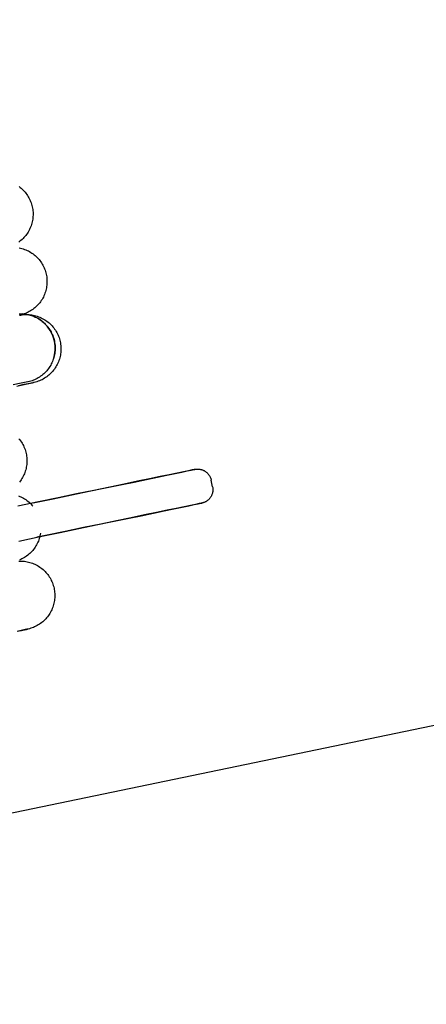
# Model space of a CAD drawing. Extents: x -153441 to 73237, y -117264 to 12358.
# Drawn here: x -46038 to -45920, y -7150 to -6864 of the extents above; entities that cross this region are included whole.
import ezdxf

# ---------------------------------------------------------------- set-up
doc = ezdxf.new("R2010")
doc.units = 0
for name, color, linetype in [('X-2969-EX-S$0$A-WALL', 8, 'CONTINUOUS'), ('X-2969-EX-S$0$P-SANR-FIXT', 11, 'CONTINUOUS'), ('X-XREF', 7, 'CONTINUOUS')]:
    doc.layers.add(name, color=color, linetype=linetype)

# ---------------------------------------------------------------- blocks, each defined once
blk = doc.blocks.new('X-2969-EX-S')
at = {"layer": 'X-2969-EX-S$0$A-WALL'}
blk.add_line((-41439, -6140.69), (-49372.25, -7785.63), dxfattribs=at)
at = {"layer": 'X-2969-EX-S$0$P-SANR-FIXT'}
for p, q in [((-46038.58, -6912.71), (-46038.27, -6912.96)), ((-46038.27, -6912.96), (-46037.96, -6913.21)), ((-46037.96, -6913.21), (-46037.66, -6913.48)), ((-46037.66, -6913.48), (-46037.38, -6913.76)), ((-46037.38, -6913.76), (-46037.1, -6914.05)), ((-46037.1, -6914.05), (-46036.84, -6914.36)), ((-46036.84, -6914.36), (-46036.59, -6914.67)), ((-46036.59, -6914.67), (-46036.35, -6914.99)), ((-46036.35, -6914.99), (-46036.13, -6915.32)), ((-46036.13, -6915.32), (-46035.92, -6915.66)), ((-46035.92, -6915.66), (-46035.72, -6916.01)), ((-46035.72, -6916.01), (-46035.54, -6916.36)), ((-46035.54, -6916.36), (-46035.37, -6916.73)), ((-46035.37, -6916.73), (-46035.22, -6917.1)), ((-46035.22, -6917.1), (-46035.08, -6917.47)), ((-46035.08, -6917.47), (-46034.95, -6917.85)), ((-46034.95, -6917.85), (-46034.84, -6918.24)), ((-46034.84, -6918.24), (-46034.75, -6918.63)), ((-46034.75, -6918.63), (-46034.67, -6919.02)), ((-46034.67, -6919.02), (-46034.61, -6919.41)), ((-46034.61, -6919.41), (-46034.56, -6919.81)), ((-46034.56, -6919.81), (-46034.53, -6920.21)), ((-46034.52, -6921.01), (-46034.54, -6921.41)), ((-46034.53, -6920.21), (-46034.52, -6920.61)), ((-46034.52, -6920.61), (-46034.52, -6921.01)), ((-46035.11, -6924.14), (-46035.25, -6924.51)), ((-46034.98, -6923.76), (-46035.11, -6924.14)), ((-46034.87, -6923.38), (-46034.98, -6923.76)), ((-46034.77, -6922.99), (-46034.87, -6923.38)), ((-46034.69, -6922.6), (-46034.77, -6922.99)), ((-46034.62, -6922.2), (-46034.69, -6922.6)), ((-46034.57, -6921.81), (-46034.62, -6922.2)), ((-46034.54, -6921.41), (-46034.57, -6921.81)), ((-46036.65, -6926.93), (-46036.9, -6927.24)), ((-46036.41, -6926.61), (-46036.65, -6926.93)), ((-46036.18, -6926.28), (-46036.41, -6926.61)), ((-46035.97, -6925.94), (-46036.18, -6926.28)), ((-46035.77, -6925.6), (-46035.97, -6925.94)), ((-46035.58, -6925.24), (-46035.77, -6925.6)), ((-46035.41, -6924.88), (-46035.58, -6925.24)), ((-46035.25, -6924.51), (-46035.41, -6924.88)), ((-46038.34, -6928.62), (-46038.66, -6928.86)), ((-46038.03, -6928.37), (-46038.34, -6928.62)), ((-46037.73, -6928.1), (-46038.03, -6928.37)), ((-46037.44, -6927.83), (-46037.73, -6928.1)), ((-46037.17, -6927.54), (-46037.44, -6927.83)), ((-46036.9, -6927.24), (-46037.17, -6927.54)), ((-46038.52, -6930.54), (-46038.13, -6930.62)), ((-46038.13, -6930.62), (-46037.74, -6930.72)), ((-46037.74, -6930.72), (-46037.36, -6930.84)), ((-46037.36, -6930.84), (-46036.98, -6930.97)), ((-46036.98, -6930.97), (-46036.61, -6931.12)), ((-46036.61, -6931.12), (-46036.24, -6931.28)), ((-46036.24, -6931.28), (-46035.88, -6931.45)), ((-46035.88, -6931.45), (-46035.53, -6931.64)), ((-46035.53, -6931.64), (-46035.18, -6931.85)), ((-46035.18, -6931.85), (-46034.85, -6932.07)), ((-46034.85, -6932.07), (-46034.52, -6932.3)), ((-46034.52, -6932.3), (-46034.21, -6932.54)), ((-46034.21, -6932.54), (-46033.9, -6932.8)), ((-46033.9, -6932.8), (-46033.6, -6933.07)), ((-46033.6, -6933.07), (-46033.32, -6933.35)), ((-46033.32, -6933.35), (-46033.04, -6933.64)), ((-46033.04, -6933.64), (-46032.78, -6933.94)), ((-46032.78, -6933.94), (-46032.53, -6934.25)), ((-46032.53, -6934.25), (-46032.29, -6934.57)), ((-46032.29, -6934.57), (-46032.07, -6934.9)), ((-46032.07, -6934.9), (-46031.86, -6935.24)), ((-46031.86, -6935.24), (-46031.66, -6935.59)), ((-46031.66, -6935.59), (-46031.48, -6935.95)), ((-46031.48, -6935.95), (-46031.31, -6936.31)), ((-46031.31, -6936.31), (-46031.15, -6936.68)), ((-46031.15, -6936.68), (-46031.02, -6937.05)), ((-46031.02, -6937.05), (-46030.89, -6937.43)), ((-46030.89, -6937.43), (-46030.78, -6937.82)), ((-46030.78, -6937.82), (-46030.69, -6938.21)), ((-46030.69, -6938.21), (-46030.61, -6938.6)), ((-46030.61, -6938.6), (-46030.55, -6939)), ((-46030.55, -6939), (-46030.5, -6939.39)), ((-46030.48, -6940.99), (-46030.51, -6941.39)), ((-46030.5, -6939.39), (-46030.47, -6939.79)), ((-46030.46, -6940.59), (-46030.48, -6940.99)), ((-46030.47, -6939.79), (-46030.46, -6940.19)), ((-46030.46, -6940.19), (-46030.46, -6940.59)), ((-46031.19, -6944.1), (-46031.35, -6944.47)), ((-46031.05, -6943.72), (-46031.19, -6944.1)), ((-46030.92, -6943.35), (-46031.05, -6943.72)), ((-46030.81, -6942.96), (-46030.92, -6943.35)), ((-46030.71, -6942.57), (-46030.81, -6942.96)), ((-46030.63, -6942.18), (-46030.71, -6942.57)), ((-46030.56, -6941.79), (-46030.63, -6942.18)), ((-46030.51, -6941.39), (-46030.56, -6941.79)), ((-46032.84, -6946.82), (-46033.11, -6947.12)), ((-46032.59, -6946.51), (-46032.84, -6946.82)), ((-46032.35, -6946.19), (-46032.59, -6946.51)), ((-46032.12, -6945.86), (-46032.35, -6946.19)), ((-46031.91, -6945.53), (-46032.12, -6945.86)), ((-46031.71, -6945.18), (-46031.91, -6945.53)), ((-46031.52, -6944.83), (-46031.71, -6945.18)), ((-46031.35, -6944.47), (-46031.52, -6944.83)), ((-46038.54, -6949.73), (-46038.14, -6949.72)), ((-46038.14, -6949.72), (-46037.74, -6949.73)), ((-46037.45, -6949.88), (-46037.83, -6949.99)), ((-46037.74, -6949.73), (-46037.34, -6949.75)), ((-46037.07, -6949.75), (-46037.45, -6949.88)), ((-46037.34, -6949.75), (-46036.94, -6949.79)), ((-46036.69, -6949.61), (-46037.07, -6949.75)), ((-46036.94, -6949.79), (-46036.54, -6949.84)), ((-46036.84, -6949.94), (-46036.44, -6949.93)), ((-46036.33, -6949.45), (-46036.69, -6949.61)), ((-46036.54, -6949.84), (-46036.15, -6949.91)), ((-46036.44, -6949.93), (-46036.04, -6949.93)), ((-46035.97, -6949.28), (-46036.33, -6949.45)), ((-46036.15, -6949.91), (-46035.76, -6950)), ((-46035.61, -6949.09), (-46035.97, -6949.28)), ((-46035.27, -6948.89), (-46035.61, -6949.09)), ((-46034.93, -6948.68), (-46035.27, -6948.89)), ((-46034.6, -6948.45), (-46034.93, -6948.68)), ((-46034.28, -6948.21), (-46034.6, -6948.45)), ((-46033.97, -6947.95), (-46034.28, -6948.21)), ((-46033.67, -6947.69), (-46033.97, -6947.95)), ((-46033.38, -6947.41), (-46033.67, -6947.69)), ((-46033.11, -6947.12), (-46033.38, -6947.41)), ((-46038.43, -6950.14), (-46038.04, -6950.06)), ((-46038.22, -6950.09), (-46038.43, -6950.14)), ((-46037.83, -6949.99), (-46038.22, -6950.09)), ((-46038.04, -6950.06), (-46037.64, -6950.01)), ((-46037.64, -6950.01), (-46037.24, -6949.96)), ((-46037.24, -6949.96), (-46036.84, -6949.94)), ((-46036.04, -6949.93), (-46035.64, -6949.96)), ((-46035.76, -6950), (-46035.37, -6950.1)), ((-46035.64, -6949.96), (-46035.25, -6949.99)), ((-46035.37, -6950.1), (-46034.99, -6950.21)), ((-46035.25, -6949.99), (-46034.85, -6950.05)), ((-46034.99, -6950.21), (-46034.61, -6950.34)), ((-46034.85, -6950.05), (-46034.46, -6950.12)), ((-46034.61, -6950.34), (-46034.24, -6950.49)), ((-46034.46, -6950.12), (-46034.06, -6950.2)), ((-46034.24, -6950.49), (-46033.87, -6950.65)), ((-46034.06, -6950.2), (-46033.68, -6950.31)), ((-46033.87, -6950.65), (-46033.51, -6950.83)), ((-46033.68, -6950.31), (-46033.3, -6950.42)), ((-46033.51, -6950.83), (-46033.16, -6951.02)), ((-46033.3, -6950.42), (-46032.92, -6950.55)), ((-46033.16, -6951.02), (-46032.82, -6951.22)), ((-46032.92, -6950.55), (-46032.55, -6950.7)), ((-46032.82, -6951.22), (-46032.48, -6951.44)), ((-46032.55, -6950.7), (-46032.18, -6950.86)), ((-46032.48, -6951.44), (-46032.16, -6951.67)), ((-46032.18, -6950.86), (-46031.82, -6951.04)), ((-46032.16, -6951.67), (-46031.84, -6951.92)), ((-46031.84, -6951.92), (-46031.53, -6952.17)), ((-46031.82, -6951.04), (-46031.47, -6951.23)), ((-46031.53, -6952.17), (-46031.23, -6952.44)), ((-46031.47, -6951.23), (-46031.12, -6951.43)), ((-46031.23, -6952.44), (-46030.95, -6952.72)), ((-46031.12, -6951.43), (-46030.79, -6951.65)), ((-46030.95, -6952.72), (-46030.67, -6953.01)), ((-46030.79, -6951.65), (-46030.46, -6951.88)), ((-46030.46, -6951.88), (-46030.15, -6952.12)), ((-46030.15, -6952.12), (-46029.84, -6952.38)), ((-46029.84, -6952.38), (-46029.54, -6952.65)), ((-46029.54, -6952.65), (-46029.26, -6952.93)), ((-46030.67, -6953.01), (-46030.41, -6953.31)), ((-46030.41, -6953.31), (-46030.16, -6953.63)), ((-46030.16, -6953.63), (-46029.93, -6953.95)), ((-46029.93, -6953.95), (-46029.7, -6954.28)), ((-46029.7, -6954.28), (-46029.49, -6954.62)), ((-46029.49, -6954.62), (-46029.29, -6954.97)), ((-46029.29, -6954.97), (-46029.11, -6955.32)), ((-46029.26, -6952.93), (-46028.98, -6953.22)), ((-46029.11, -6955.32), (-46028.94, -6955.69)), ((-46028.98, -6953.22), (-46028.72, -6953.52)), ((-46028.72, -6953.52), (-46028.47, -6953.83)), ((-46028.47, -6953.83), (-46028.23, -6954.16)), ((-46028.23, -6954.16), (-46028.01, -6954.49)), ((-46028.01, -6954.49), (-46027.8, -6954.83)), ((-46027.8, -6954.83), (-46027.6, -6955.18)), ((-46027.6, -6955.18), (-46027.42, -6955.53)), ((-46027.42, -6955.53), (-46027.25, -6955.89)), ((-46028.94, -6955.69), (-46028.79, -6956.05)), ((-46028.79, -6956.05), (-46028.65, -6956.43)), ((-46028.65, -6956.43), (-46028.52, -6956.81)), ((-46028.52, -6956.81), (-46028.42, -6957.19)), ((-46028.42, -6957.19), (-46028.32, -6957.58)), ((-46028.32, -6957.58), (-46028.3, -6957.69)), ((-46028.3, -6957.69), (-46028.23, -6958.08)), ((-46028.23, -6958.08), (-46028.17, -6958.48)), ((-46028.17, -6958.48), (-46028.13, -6958.88)), ((-46027.25, -6955.89), (-46027.09, -6956.26)), ((-46027.09, -6956.26), (-46026.96, -6956.64)), ((-46026.96, -6956.64), (-46026.83, -6957.02)), ((-46026.83, -6957.02), (-46026.72, -6957.4)), ((-46026.72, -6957.4), (-46026.63, -6957.79)), ((-46026.63, -6957.79), (-46026.55, -6958.18)), ((-46026.55, -6958.18), (-46026.49, -6958.58)), ((-46028.21, -6961.27), (-46028.28, -6961.66)), ((-46028.16, -6960.87), (-46028.21, -6961.27)), ((-46028.12, -6960.47), (-46028.16, -6960.87)), ((-46028.13, -6958.88), (-46028.1, -6959.28)), ((-46028.1, -6960.07), (-46028.12, -6960.47)), ((-46028.1, -6959.28), (-46028.09, -6959.67)), ((-46028.09, -6959.67), (-46028.1, -6960.07)), ((-46026.5, -6961.37), (-46026.57, -6961.77)), ((-46026.45, -6960.97), (-46026.5, -6961.37)), ((-46026.49, -6958.58), (-46026.44, -6958.98)), ((-46026.42, -6960.58), (-46026.45, -6960.97)), ((-46026.44, -6958.98), (-46026.41, -6959.38)), ((-46026.4, -6960.18), (-46026.42, -6960.58)), ((-46026.41, -6959.38), (-46026.4, -6959.78)), ((-46026.4, -6959.78), (-46026.4, -6960.18)), ((-46029.03, -6963.94), (-46029.2, -6964.3)), ((-46028.86, -6963.57), (-46029.03, -6963.94)), ((-46028.72, -6963.2), (-46028.86, -6963.57)), ((-46028.59, -6962.82), (-46028.72, -6963.2)), ((-46028.47, -6962.44), (-46028.59, -6962.82)), ((-46028.37, -6962.05), (-46028.47, -6962.44)), ((-46028.28, -6961.66), (-46028.37, -6962.05)), ((-46027.29, -6964.05), (-46027.46, -6964.41)), ((-46027.13, -6963.68), (-46027.29, -6964.05)), ((-46026.99, -6963.31), (-46027.13, -6963.68)), ((-46026.86, -6962.93), (-46026.99, -6963.31)), ((-46026.75, -6962.54), (-46026.86, -6962.93)), ((-46026.65, -6962.16), (-46026.75, -6962.54)), ((-46026.57, -6961.77), (-46026.65, -6962.16)), ((-46031.09, -6966.86), (-46031.38, -6967.14)), ((-46030.81, -6966.58), (-46031.09, -6966.86)), ((-46030.54, -6966.28), (-46030.81, -6966.58)), ((-46030.29, -6965.97), (-46030.54, -6966.28)), ((-46030.04, -6965.66), (-46030.29, -6965.97)), ((-46029.81, -6965.33), (-46030.04, -6965.66)), ((-46029.6, -6964.99), (-46029.81, -6965.33)), ((-46029.32, -6966.99), (-46029.61, -6967.27)), ((-46029.39, -6964.65), (-46029.6, -6964.99)), ((-46029.2, -6964.3), (-46029.39, -6964.65)), ((-46029.05, -6966.71), (-46029.32, -6966.99)), ((-46028.78, -6966.41), (-46029.05, -6966.71)), ((-46028.53, -6966.1), (-46028.78, -6966.41)), ((-46028.29, -6965.78), (-46028.53, -6966.1)), ((-46028.06, -6965.45), (-46028.29, -6965.78)), ((-46027.85, -6965.11), (-46028.06, -6965.45)), ((-46027.65, -6964.76), (-46027.85, -6965.11)), ((-46027.46, -6964.41), (-46027.65, -6964.76)), ((-46037.94, -6969.9), (-46040.29, -6970.39)), ((-46036.53, -6969.61), (-46037.94, -6969.9)), ((-46036.06, -6969.51), (-46036.53, -6969.61)), ((-46036.25, -6970.11), (-46035.28, -6969.91)), ((-46035.96, -6969.49), (-46036.06, -6969.51)), ((-46035.57, -6969.4), (-46035.96, -6969.49)), ((-46035.07, -6969.87), (-46035.95, -6970.05)), ((-46035.18, -6969.29), (-46035.57, -6969.4)), ((-46035.28, -6969.91), (-46034.65, -6969.78)), ((-46034.8, -6969.16), (-46035.18, -6969.29)), ((-46034.54, -6969.76), (-46035.07, -6969.87)), ((-46034.43, -6969.02), (-46034.8, -6969.16)), ((-46034.65, -6969.78), (-46034.38, -6969.72)), ((-46034.37, -6969.72), (-46034.54, -6969.76)), ((-46034.06, -6968.87), (-46034.43, -6969.02)), ((-46034.38, -6969.72), (-46034.37, -6969.72)), ((-46034.16, -6969.67), (-46034.37, -6969.72)), ((-46033.77, -6969.58), (-46034.16, -6969.67)), ((-46033.69, -6968.7), (-46034.06, -6968.87)), ((-46033.39, -6969.46), (-46033.77, -6969.58)), ((-46033.34, -6968.52), (-46033.69, -6968.7)), ((-46033.01, -6969.34), (-46033.39, -6969.46)), ((-46032.99, -6968.32), (-46033.34, -6968.52)), ((-46032.63, -6969.19), (-46033.01, -6969.34)), ((-46032.65, -6968.11), (-46032.99, -6968.32)), ((-46032.32, -6967.89), (-46032.65, -6968.11)), ((-46032.27, -6969.03), (-46032.63, -6969.19)), ((-46032, -6967.65), (-46032.32, -6967.89)), ((-46031.9, -6968.86), (-46032.27, -6969.03)), ((-46031.69, -6967.4), (-46032, -6967.65)), ((-46031.55, -6968.67), (-46031.9, -6968.86)), ((-46031.38, -6967.14), (-46031.69, -6967.4)), ((-46031.21, -6968.47), (-46031.55, -6968.67)), ((-46030.87, -6968.26), (-46031.21, -6968.47)), ((-46030.54, -6968.03), (-46030.87, -6968.26)), ((-46030.22, -6967.79), (-46030.54, -6968.03)), ((-46029.91, -6967.54), (-46030.22, -6967.79)), ((-46029.61, -6967.27), (-46029.91, -6967.54)), ((-46039.25, -6970.73), (-46037.58, -6970.38)), ((-46037.18, -6970.3), (-46038.76, -6970.63)), ((-46037.58, -6970.38), (-46036.25, -6970.11)), ((-46035.95, -6970.05), (-46037.18, -6970.3)), ((-46038.63, -6986.03), (-46038.38, -6986.35)), ((-46038.38, -6986.35), (-46038.14, -6986.67)), ((-46038.14, -6986.67), (-46037.92, -6987)), ((-46037.92, -6987), (-46037.71, -6987.34)), ((-46037.71, -6987.34), (-46037.51, -6987.69)), ((-46037.51, -6987.69), (-46037.32, -6988.04)), ((-46037.32, -6988.04), (-46037.16, -6988.41)), ((-46037.16, -6988.41), (-46037, -6988.77)), ((-46037, -6988.77), (-46036.86, -6989.15)), ((-46036.86, -6989.15), (-46036.74, -6989.53)), ((-46036.74, -6989.53), (-46036.63, -6989.91)), ((-46036.63, -6989.91), (-46036.54, -6990.3)), ((-46036.54, -6990.3), (-46036.46, -6990.7)), ((-46036.46, -6990.7), (-46036.4, -6991.09)), ((-46036.4, -6991.09), (-46036.35, -6991.49)), ((-46036.35, -6991.49), (-46036.32, -6991.89)), ((-46036.31, -6992.69), (-46036.33, -6993.09)), ((-46036.32, -6991.89), (-46036.31, -6992.29)), ((-46036.31, -6992.29), (-46036.31, -6992.69)), ((-46036.77, -6995.44), (-46036.89, -6995.82)), ((-46036.65, -6995.06), (-46036.77, -6995.44)), ((-46036.56, -6994.67), (-46036.65, -6995.06)), ((-46036.48, -6994.28), (-46036.56, -6994.67)), ((-46036.41, -6993.88), (-46036.48, -6994.28)), ((-46036.36, -6993.49), (-46036.41, -6993.88)), ((-46036.33, -6993.09), (-46036.36, -6993.49)), ((-45993.18, -6996.13), (-45991.2, -6995.72)), ((-45990.74, -6995.63), (-45992.61, -6996.01)), ((-45991.2, -6995.72), (-45989.64, -6995.4)), ((-45989.29, -6995.33), (-45990.74, -6995.63)), ((-45989.64, -6995.4), (-45988.49, -6995.16)), ((-45988.25, -6995.11), (-45989.29, -6995.33)), ((-45988.49, -6995.16), (-45987.75, -6995.01)), ((-45987.62, -6994.98), (-45988.25, -6995.11)), ((-45987.75, -6995.01), (-45987.43, -6994.94)), ((-45987.41, -6994.94), (-45987.62, -6994.98)), ((-45987.43, -6994.94), (-45987.41, -6994.94)), ((-45987.41, -6994.94), (-45987.26, -6994.91)), ((-45987.26, -6994.91), (-45987.1, -6994.89)), ((-45987.1, -6994.89), (-45986.94, -6994.87)), ((-45986.94, -6994.87), (-45986.78, -6994.86)), ((-45986.78, -6994.86), (-45986.62, -6994.85)), ((-45986.62, -6994.85), (-45986.46, -6994.86)), ((-45986.46, -6994.86), (-45986.3, -6994.87)), ((-45986.3, -6994.87), (-45986.14, -6994.88)), ((-45986.14, -6994.88), (-45985.98, -6994.9)), ((-45985.98, -6994.9), (-45985.82, -6994.93)), ((-45985.82, -6994.93), (-45985.67, -6994.97)), ((-45985.67, -6994.97), (-45985.51, -6995.01)), ((-45985.51, -6995.01), (-45985.36, -6995.05)), ((-45985.36, -6995.05), (-45985.21, -6995.11)), ((-45985.21, -6995.11), (-45985.06, -6995.16)), ((-45985.06, -6995.16), (-45984.91, -6995.23)), ((-45984.91, -6995.23), (-45984.77, -6995.3)), ((-45984.77, -6995.3), (-45984.63, -6995.37)), ((-45984.63, -6995.37), (-45984.49, -6995.46)), ((-45984.49, -6995.46), (-45984.36, -6995.54)), ((-45984.36, -6995.54), (-45984.23, -6995.64)), ((-45984.23, -6995.64), (-45984.1, -6995.73)), ((-46038.2, -6998.29), (-46038.44, -6998.61)), ((-46037.97, -6997.96), (-46038.2, -6998.29)), ((-46037.75, -6997.62), (-46037.97, -6997.96)), ((-46037.55, -6997.28), (-46037.75, -6997.62)), ((-46037.37, -6996.92), (-46037.55, -6997.28)), ((-46037.2, -6996.56), (-46037.37, -6996.92)), ((-46037.04, -6996.19), (-46037.2, -6996.56)), ((-46036.89, -6995.82), (-46037.04, -6996.19)), ((-46004.11, -6998.4), (-46007.97, -6999.2)), ((-46005.11, -6998.61), (-46001.53, -6997.87)), ((-46000.64, -6997.68), (-46004.11, -6998.4)), ((-46001.53, -6997.87), (-45998.35, -6997.21)), ((-45997.56, -6997.04), (-46000.64, -6997.68)), ((-45998.35, -6997.21), (-45995.56, -6996.63)), ((-45994.88, -6996.49), (-45997.56, -6997.04)), ((-45995.56, -6996.63), (-45993.18, -6996.13)), ((-45992.61, -6996.01), (-45994.88, -6996.49)), ((-45984.1, -6995.73), (-45983.98, -6995.84)), ((-45983.98, -6995.84), (-45983.86, -6995.94)), ((-45983.86, -6995.94), (-45983.74, -6996.06)), ((-45983.74, -6996.06), (-45983.63, -6996.17)), ((-45983.63, -6996.17), (-45983.53, -6996.29)), ((-45983.53, -6996.29), (-45983.43, -6996.42)), ((-45983.43, -6996.42), (-45983.33, -6996.55)), ((-45983.33, -6996.55), (-45983.24, -6996.68)), ((-45983.24, -6996.68), (-45983.16, -6996.81)), ((-45983.16, -6996.81), (-45983.08, -6996.95)), ((-45983.08, -6996.95), (-45983.01, -6997.1)), ((-45983.01, -6997.1), (-45982.94, -6997.24)), ((-45982.94, -6997.24), (-45982.88, -6997.39)), ((-45982.88, -6997.39), (-45982.82, -6997.54)), ((-45982.82, -6997.54), (-45982.77, -6997.69)), ((-45982.77, -6997.69), (-45982.73, -6997.84)), ((-45982.73, -6997.84), (-45982.69, -6998)), ((-45982.69, -6998), (-45982.68, -6998.04)), ((-45982.28, -7000), (-45982.68, -6998.04)), ((-46023.25, -7002.37), (-46018.16, -7001.31)), ((-46016.85, -7001.04), (-46021.84, -7002.08)), ((-46018.16, -7001.31), (-46013.43, -7000.33)), ((-46012.22, -7000.08), (-46016.85, -7001.04)), ((-46013.43, -7000.33), (-46009.08, -6999.43)), ((-46007.97, -6999.2), (-46012.22, -7000.08)), ((-46009.08, -6999.43), (-46005.11, -6998.61)), ((-45982.28, -7000), (-45982.25, -7000.16)), ((-45982.24, -7001.43), (-45982.27, -7001.59)), ((-45982.25, -7000.16), (-45982.23, -7000.32)), ((-45982.22, -7001.27), (-45982.24, -7001.43)), ((-45982.23, -7000.32), (-45982.21, -7000.48)), ((-45982.21, -7001.12), (-45982.22, -7001.27)), ((-45982.21, -7000.48), (-45982.2, -7000.64)), ((-45982.2, -7000.96), (-45982.21, -7001.12)), ((-45982.2, -7000.64), (-45982.2, -7000.8)), ((-45982.2, -7000.8), (-45982.2, -7000.96)), ((-46038.76, -7002.65), (-46038.39, -7002.8)), ((-46038.39, -7002.8), (-46038.03, -7002.96)), ((-46038.03, -7002.96), (-46037.67, -7003.13)), ((-46037.67, -7003.13), (-46037.32, -7003.32)), ((-46037.32, -7003.32), (-46036.97, -7003.53)), ((-46036.97, -7003.53), (-46036.64, -7003.74)), ((-46036.64, -7003.74), (-46036.31, -7003.98)), ((-46036.31, -7003.98), (-46035.99, -7004.22)), ((-46035.99, -7004.22), (-46035.69, -7004.48)), ((-46034.51, -7004.7), (-46028.7, -7003.5)), ((-46027.2, -7003.19), (-46032.91, -7004.37)), ((-46028.7, -7003.5), (-46023.25, -7002.37)), ((-46021.84, -7002.08), (-46027.2, -7003.19)), ((-45984.15, -7004.25), (-45984.29, -7004.33)), ((-45984.02, -7004.17), (-45984.15, -7004.25)), ((-45983.89, -7004.08), (-45984.02, -7004.17)), ((-45983.76, -7003.98), (-45983.89, -7004.08)), ((-45983.63, -7003.88), (-45983.76, -7003.98)), ((-45983.51, -7003.78), (-45983.63, -7003.88)), ((-45983.4, -7003.67), (-45983.51, -7003.78)), ((-45983.28, -7003.56), (-45983.4, -7003.67)), ((-45983.18, -7003.44), (-45983.28, -7003.56)), ((-45983.07, -7003.31), (-45983.18, -7003.44)), ((-45982.98, -7003.19), (-45983.07, -7003.31)), ((-45982.88, -7003.06), (-45982.98, -7003.19)), ((-45982.8, -7002.92), (-45982.88, -7003.06)), ((-45982.72, -7002.79), (-45982.8, -7002.92)), ((-45982.64, -7002.64), (-45982.72, -7002.79)), ((-45982.57, -7002.5), (-45982.64, -7002.64)), ((-45982.5, -7002.35), (-45982.57, -7002.5)), ((-45982.45, -7002.21), (-45982.5, -7002.35)), ((-45982.39, -7002.05), (-45982.45, -7002.21)), ((-45982.35, -7001.9), (-45982.39, -7002.05)), ((-45982.31, -7001.75), (-45982.35, -7001.9)), ((-45982.27, -7001.59), (-45982.31, -7001.75)), ((-46032.91, -7004.37), (-46038.96, -7005.63)), ((-46035.69, -7004.48), (-46035.39, -7004.74)), ((-46035.39, -7004.74), (-46035.1, -7005.02)), ((-46035.1, -7005.02), (-46034.83, -7005.32)), ((-46034.83, -7005.32), (-46034.57, -7005.62)), ((-45999.5, -7007.66), (-45996.32, -7007)), ((-45995.53, -7006.83), (-45998.61, -7007.47)), ((-45996.32, -7007), (-45993.53, -7006.42)), ((-45992.85, -7006.28), (-45995.53, -7006.83)), ((-45993.53, -7006.42), (-45991.15, -7005.93)), ((-45990.57, -7005.81), (-45992.85, -7006.28)), ((-45991.15, -7005.93), (-45989.17, -7005.52)), ((-45988.71, -7005.42), (-45990.57, -7005.81)), ((-45989.17, -7005.52), (-45987.61, -7005.19)), ((-45987.26, -7005.12), (-45988.71, -7005.42)), ((-45987.61, -7005.19), (-45986.46, -7004.95)), ((-45986.22, -7004.9), (-45987.26, -7005.12)), ((-45986.46, -7004.95), (-45985.72, -7004.8)), ((-45985.59, -7004.77), (-45986.22, -7004.9)), ((-45985.72, -7004.8), (-45985.4, -7004.73)), ((-45985.38, -7004.73), (-45985.59, -7004.77)), ((-45985.4, -7004.73), (-45985.38, -7004.73)), ((-45985.34, -7004.72), (-45985.38, -7004.73)), ((-45985.19, -7004.68), (-45985.34, -7004.72)), ((-45985.03, -7004.64), (-45985.19, -7004.68)), ((-45984.88, -7004.59), (-45985.03, -7004.64)), ((-45984.73, -7004.53), (-45984.88, -7004.59)), ((-45984.58, -7004.47), (-45984.73, -7004.53)), ((-45984.44, -7004.41), (-45984.58, -7004.47)), ((-45984.29, -7004.33), (-45984.44, -7004.41)), ((-46010.19, -7009.87), (-46014.82, -7010.83)), ((-46011.4, -7010.13), (-46007.05, -7009.22)), ((-46005.94, -7008.99), (-46010.19, -7009.87)), ((-46007.05, -7009.22), (-46003.08, -7008.4)), ((-46002.08, -7008.19), (-46005.94, -7008.99)), ((-46003.08, -7008.4), (-45999.5, -7007.66)), ((-45998.61, -7007.47), (-46002.08, -7008.19)), ((-46026.67, -7013.29), (-46021.22, -7012.16)), ((-46019.81, -7011.87), (-46025.17, -7012.98)), ((-46021.22, -7012.16), (-46016.13, -7011.1)), ((-46014.82, -7010.83), (-46019.81, -7011.87)), ((-46016.13, -7011.1), (-46011.4, -7010.13)), ((-46038.62, -7015.77), (-46032.48, -7014.49)), ((-46030.88, -7014.16), (-46033.41, -7014.69)), ((-46032.83, -7015.4), (-46032.98, -7015.78)), ((-46032.71, -7015.02), (-46032.83, -7015.4)), ((-46032.59, -7014.64), (-46032.71, -7015.02)), ((-46032.5, -7014.25), (-46032.59, -7014.64)), ((-46032.42, -7013.86), (-46032.5, -7014.25)), ((-46032.48, -7014.49), (-46026.67, -7013.29)), ((-46032.35, -7013.47), (-46032.42, -7013.86)), ((-46025.17, -7012.98), (-46030.88, -7014.16)), ((-46034.63, -7018.5), (-46034.89, -7018.8)), ((-46034.38, -7018.19), (-46034.63, -7018.5)), ((-46034.13, -7017.87), (-46034.38, -7018.19)), ((-46033.91, -7017.54), (-46034.13, -7017.87)), ((-46033.69, -7017.2), (-46033.91, -7017.54)), ((-46033.49, -7016.86), (-46033.69, -7017.2)), ((-46033.31, -7016.5), (-46033.49, -7016.86)), ((-46033.13, -7016.14), (-46033.31, -7016.5)), ((-46032.98, -7015.78), (-46033.13, -7016.14)), ((-46038.11, -7021.13), (-46038.48, -7021.29)), ((-46037.75, -7020.96), (-46038.11, -7021.13)), ((-46037.4, -7020.77), (-46037.75, -7020.96)), ((-46037.05, -7020.57), (-46037.4, -7020.77)), ((-46036.72, -7020.35), (-46037.05, -7020.57)), ((-46036.39, -7020.13), (-46036.72, -7020.35)), ((-46036.07, -7019.89), (-46036.39, -7020.13)), ((-46035.76, -7019.63), (-46036.07, -7019.89)), ((-46035.46, -7019.37), (-46035.76, -7019.63)), ((-46035.17, -7019.09), (-46035.46, -7019.37)), ((-46034.89, -7018.8), (-46035.17, -7019.09)), ((-46038.63, -7021.62), (-46038.23, -7021.61)), ((-46038.23, -7021.61), (-46037.83, -7021.61)), ((-46037.83, -7021.61), (-46037.43, -7021.63)), ((-46037.43, -7021.63), (-46037.03, -7021.67)), ((-46037.03, -7021.67), (-46036.64, -7021.73)), ((-46036.64, -7021.73), (-46036.24, -7021.8)), ((-46036.24, -7021.8), (-46035.85, -7021.88)), ((-46035.85, -7021.88), (-46035.46, -7021.98)), ((-46035.46, -7021.98), (-46035.08, -7022.1)), ((-46035.08, -7022.1), (-46034.7, -7022.23)), ((-46034.7, -7022.23), (-46034.33, -7022.38)), ((-46034.33, -7022.38), (-46033.97, -7022.54)), ((-46033.97, -7022.54), (-46033.61, -7022.72)), ((-46033.61, -7022.72), (-46033.26, -7022.91)), ((-46033.26, -7022.91), (-46032.91, -7023.11)), ((-46032.91, -7023.11), (-46032.58, -7023.33)), ((-46032.58, -7023.33), (-46032.25, -7023.56)), ((-46032.25, -7023.56), (-46031.93, -7023.8)), ((-46031.93, -7023.8), (-46031.62, -7024.06)), ((-46031.62, -7024.06), (-46031.33, -7024.33)), ((-46031.33, -7024.33), (-46031.04, -7024.61)), ((-46031.04, -7024.61), (-46030.77, -7024.9)), ((-46030.77, -7024.9), (-46030.51, -7025.2)), ((-46030.51, -7025.2), (-46030.26, -7025.51)), ((-46030.26, -7025.51), (-46030.02, -7025.83)), ((-46030.02, -7025.83), (-46029.79, -7026.17)), ((-46029.79, -7026.17), (-46029.58, -7026.51)), ((-46029.58, -7026.51), (-46029.39, -7026.85)), ((-46029.39, -7026.85), (-46029.2, -7027.21)), ((-46029.2, -7027.21), (-46029.04, -7027.57)), ((-46029.04, -7027.57), (-46028.88, -7027.94)), ((-46028.88, -7027.94), (-46028.74, -7028.32)), ((-46028.74, -7028.32), (-46028.62, -7028.7)), ((-46028.62, -7028.7), (-46028.51, -7029.08)), ((-46028.51, -7029.08), (-46028.42, -7029.47)), ((-46028.42, -7029.47), (-46028.34, -7029.86)), ((-46028.34, -7029.86), (-46028.28, -7030.26)), ((-46028.24, -7032.65), (-46028.29, -7033.05)), ((-46028.28, -7030.26), (-46028.23, -7030.66)), ((-46028.21, -7032.25), (-46028.24, -7032.65)), ((-46028.23, -7030.66), (-46028.2, -7031.05)), ((-46028.19, -7031.85), (-46028.21, -7032.25)), ((-46028.2, -7031.05), (-46028.19, -7031.45)), ((-46028.19, -7031.45), (-46028.19, -7031.85)), ((-46029.07, -7035.73), (-46029.25, -7036.09)), ((-46028.92, -7035.36), (-46029.07, -7035.73)), ((-46028.77, -7034.99), (-46028.92, -7035.36)), ((-46028.65, -7034.61), (-46028.77, -7034.99)), ((-46028.53, -7034.22), (-46028.65, -7034.61)), ((-46028.44, -7033.83), (-46028.53, -7034.22)), ((-46028.36, -7033.44), (-46028.44, -7033.83)), ((-46028.29, -7033.05), (-46028.36, -7033.44)), ((-46030.83, -7038.38), (-46031.11, -7038.67)), ((-46030.57, -7038.08), (-46030.83, -7038.38)), ((-46030.31, -7037.77), (-46030.57, -7038.08)), ((-46030.07, -7037.46), (-46030.31, -7037.77)), ((-46029.85, -7037.13), (-46030.07, -7037.46)), ((-46029.63, -7036.79), (-46029.85, -7037.13)), ((-46029.43, -7036.44), (-46029.63, -7036.79)), ((-46029.25, -7036.09), (-46029.43, -7036.44)), ((-46037, -7041.57), (-46036.42, -7041.45)), ((-46036.32, -7041.43), (-46036.81, -7041.53)), ((-46036.42, -7041.45), (-46036.17, -7041.4)), ((-46036.16, -7041.4), (-46036.32, -7041.43)), ((-46036.17, -7041.4), (-46036.16, -7041.4)), ((-46035.94, -7041.35), (-46036.16, -7041.4)), ((-46035.56, -7041.25), (-46035.94, -7041.35)), ((-46035.17, -7041.14), (-46035.56, -7041.25)), ((-46034.79, -7041.01), (-46035.17, -7041.14)), ((-46034.42, -7040.87), (-46034.79, -7041.01)), ((-46034.05, -7040.71), (-46034.42, -7040.87)), ((-46033.69, -7040.54), (-46034.05, -7040.71)), ((-46033.34, -7040.35), (-46033.69, -7040.54)), ((-46032.99, -7040.15), (-46033.34, -7040.35)), ((-46032.65, -7039.94), (-46032.99, -7040.15)), ((-46032.33, -7039.71), (-46032.65, -7039.94)), ((-46032.01, -7039.47), (-46032.33, -7039.71)), ((-46031.7, -7039.22), (-46032.01, -7039.47)), ((-46031.4, -7038.95), (-46031.7, -7039.22)), ((-46031.11, -7038.67), (-46031.4, -7038.95)), ((-46039.13, -7042.01), (-46037.9, -7041.76)), ((-46037.63, -7041.7), (-46038.77, -7041.94)), ((-46037.9, -7041.76), (-46037, -7041.57)), ((-46036.81, -7041.53), (-46037.63, -7041.7))]:
    blk.add_line(p, q, dxfattribs=at)
for start, end in [(11.7142, 86.7142), (341.7142, 11.7142)]:
    blk.add_arc((-46038.09, -6959.72), 10, start, end, dxfattribs=at)

msp = doc.modelspace()

# ---------------------------------------------------------------- block references
at = {"layer": 'X-XREF'}
msp.add_blockref('X-2969-EX-S', (0, 0), dxfattribs=at)

doc.saveas('drawing.dxf')
